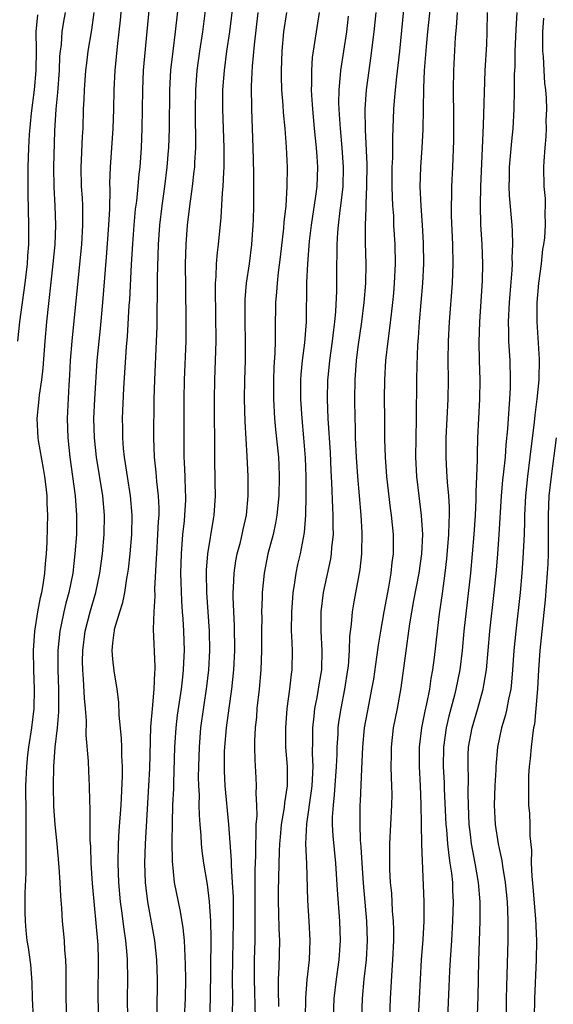
# Model space of a CAD drawing. Units: inches. Extents: x 2637000 to 2640000, y 1515000 to 1518000.
# Drawn here: x 2637389 to 2637445, y 1515524 to 1515626 of the extents above; entities that cross this region are included whole.
import ezdxf

# ---------------------------------------------------------------- set-up
doc = ezdxf.new("R2010")
doc.units = ezdxf.units.IN
doc.header["$MEASUREMENT"] = 0
doc.layers.add('LD26371515_2ft', color=93, linetype='Continuous')

msp = doc.modelspace()

# ---------------------------------------------------------------- linework, layer by layer
at = {"layer": 'LD26371515_2ft'}
for points, elevation in [([(2637429.63, 1515633), (2637428.66, 1515623), (2637428.5, 1515621.5), (2637428.35, 1515620.35), (2637428.22, 1515619), (2637428.14, 1515617.86), (2637428.06, 1515617), (2637427.95, 1515614.05), (2637427.95, 1515611.95), (2637427.9, 1515611), (2637427.89, 1515609), (2637427.91, 1515607.91), (2637427.96, 1515607), (2637428.04, 1515605.96), (2637428.07, 1515605), (2637428.18, 1515603), (2637428.22, 1515601), (2637428.14, 1515599), (2637428.05, 1515597.95), (2637427.95, 1515597), (2637427.8, 1515595.8), (2637427.65, 1515594.35), (2637427.47, 1515593), (2637427.24, 1515591), (2637427.11, 1515589), (2637427.1, 1515587.1), (2637427.13, 1515585), (2637427.13, 1515582.87), (2637427.18, 1515581), (2637427.33, 1515579), (2637427.7, 1515575.7), (2637427.8, 1515575), (2637428.01, 1515573), (2637428.02, 1515571), (2637427.89, 1515570.11), (2637427.79, 1515569), (2637427.53, 1515567.53), (2637427.05, 1515565), (2637426.7, 1515563), (2637426.47, 1515561.53), (2637426.31, 1515560.31), (2637425.97, 1515558.03), (2637425.79, 1515557), (2637425.49, 1515555.49), (2637425.03, 1515553), (2637424.84, 1515551), (2637424.73, 1515548.73), (2637424.61, 1515545.39), (2637424.58, 1515545), (2637424.56, 1515543), (2637424.62, 1515541.38), (2637424.68, 1515540.68), (2637424.77, 1515539), (2637424.91, 1515536.91), (2637425.25, 1515533), (2637425.32, 1515531), (2637425.22, 1515529), (2637425, 1515527), (2637424.82, 1515525), (2637424.75, 1515523)], 8908), ([(2637397.55, 1515523), (2637397.48, 1515525), (2637397.52, 1515529), (2637397.46, 1515530.54), (2637396.9, 1515536.9), (2637396.75, 1515539), (2637396.7, 1515540.7), (2637396.65, 1515541.35), (2637396.65, 1515544.65), (2637396.61, 1515545.39), (2637396.58, 1515547), (2637396.49, 1515548.49), (2637396.46, 1515549.54), (2637396.24, 1515552.24), (2637396.26, 1515553.74), (2637396.17, 1515555), (2637396.06, 1515556.06), (2637395.96, 1515558.04), (2637395.88, 1515559), (2637395.86, 1515559.86), (2637395.88, 1515561), (2637396.13, 1515563), (2637396.64, 1515565), (2637397.23, 1515567), (2637397.65, 1515569), (2637397.92, 1515571), (2637398.1, 1515573), (2637398.14, 1515575), (2637397.95, 1515577), (2637397.31, 1515581), (2637397.08, 1515583), (2637397.03, 1515585), (2637397.13, 1515587), (2637397.38, 1515591), (2637397.56, 1515593), (2637397.7, 1515594.3), (2637397.94, 1515597), (2637398.33, 1515601.67), (2637398.59, 1515605), (2637398.67, 1515606.67), (2637398.71, 1515608.71), (2637398.69, 1515609.31), (2637398.75, 1515611), (2637399.04, 1515615), (2637399.1, 1515617), (2637399.13, 1515619), (2637399.23, 1515621), (2637399.48, 1515623.48), (2637399.66, 1515625), (2637399.79, 1515626.21), (2637400.11, 1515629.89)], 8888), ([(2637427.67, 1515523), (2637427.74, 1515525), (2637427.92, 1515527.92), (2637428, 1515529), (2637428.08, 1515531), (2637428.08, 1515532.08), (2637428.05, 1515533), (2637427.96, 1515534.04), (2637427.87, 1515535.87), (2637427.76, 1515537), (2637427.68, 1515538.32), (2637427.66, 1515539), (2637427.67, 1515541), (2637427.89, 1515545), (2637427.91, 1515546.09), (2637427.9, 1515547), (2637427.85, 1515547.85), (2637427.83, 1515549), (2637427.84, 1515550.16), (2637427.84, 1515551), (2637428.07, 1515553), (2637428.47, 1515555), (2637428.86, 1515557.14), (2637429.75, 1515563.75), (2637430.17, 1515566.17), (2637430.7, 1515569), (2637430.98, 1515571), (2637431.08, 1515573), (2637430.97, 1515574.97), (2637430.71, 1515577), (2637430.47, 1515579), (2637430.37, 1515581), (2637430.39, 1515583), (2637430.45, 1515585), (2637430.48, 1515589), (2637430.5, 1515590.5), (2637430.59, 1515592.59), (2637430.66, 1515593.34), (2637430.76, 1515595), (2637431.09, 1515599), (2637431.18, 1515601), (2637431.16, 1515603.16), (2637431.07, 1515605), (2637430.91, 1515607), (2637430.82, 1515609), (2637430.88, 1515611), (2637431.02, 1515613), (2637431.12, 1515614.88), (2637431.18, 1515619.18), (2637431.27, 1515621), (2637431.47, 1515623.47), (2637431.62, 1515625), (2637432.12, 1515629.88)], 8910), ([(2637400.54, 1515523), (2637400.5, 1515525), (2637400.55, 1515527), (2637400.52, 1515529), (2637400.49, 1515529.51), (2637400.33, 1515531), (2637400.16, 1515532.16), (2637399.93, 1515534.07), (2637399.8, 1515535), (2637399.62, 1515537), (2637399.54, 1515539), (2637399.58, 1515541), (2637399.66, 1515542.34), (2637399.84, 1515545), (2637399.99, 1515547.99), (2637399.98, 1515549), (2637399.92, 1515550.08), (2637399.91, 1515551), (2637399.89, 1515551.89), (2637399.66, 1515554.34), (2637399.63, 1515555.63), (2637399.44, 1515557), (2637399.13, 1515558.87), (2637399, 1515560.08), (2637398.93, 1515561), (2637399, 1515561.74), (2637399.14, 1515562.86), (2637399.15, 1515563), (2637399.18, 1515563.18), (2637399.71, 1515565), (2637400.03, 1515565.97), (2637400.24, 1515567), (2637400.45, 1515568.45), (2637400.56, 1515569), (2637400.61, 1515569.39), (2637400.78, 1515571), (2637400.95, 1515573), (2637401, 1515575), (2637400.83, 1515577), (2637400.51, 1515579), (2637400.32, 1515580.32), (2637400.21, 1515581), (2637400.11, 1515581.89), (2637400.03, 1515583), (2637400.03, 1515584.03), (2637400.01, 1515585), (2637400.14, 1515588.14), (2637400.42, 1515592.42), (2637400.52, 1515593.48), (2637400.69, 1515596.69), (2637400.74, 1515597.26), (2637400.92, 1515600.92), (2637401.05, 1515603.05), (2637401.2, 1515605), (2637401.35, 1515606.65), (2637401.46, 1515607.46), (2637401.62, 1515609), (2637401.73, 1515610.27), (2637401.82, 1515611), (2637401.96, 1515613), (2637402.04, 1515615), (2637402.09, 1515619), (2637402.17, 1515621), (2637402.23, 1515621.77), (2637402.94, 1515629.06)], 8890), ([(2637405.88, 1515629), (2637405.44, 1515625), (2637405.19, 1515623), (2637404.98, 1515621.02), (2637404.85, 1515619), (2637404.81, 1515615), (2637404.75, 1515613), (2637404.73, 1515612.73), (2637404.59, 1515611), (2637404.34, 1515609), (2637404.05, 1515607), (2637403.81, 1515605), (2637403.67, 1515603), (2637403.57, 1515599.57), (2637403.58, 1515598.42), (2637403.54, 1515595.54), (2637403.54, 1515594.46), (2637403.49, 1515593), (2637403.31, 1515589), (2637403.25, 1515587), (2637403.2, 1515583), (2637403.26, 1515581), (2637403.44, 1515579.44), (2637403.51, 1515578.49), (2637403.69, 1515577), (2637403.75, 1515575.75), (2637403.74, 1515575), (2637403.68, 1515574.32), (2637403.63, 1515573), (2637403.5, 1515571), (2637403.48, 1515570.51), (2637403.32, 1515567.32), (2637403.34, 1515566.66), (2637403.24, 1515565), (2637403.18, 1515563.18), (2637403.34, 1515559.34), (2637403.33, 1515559), (2637403.3, 1515558.7), (2637403.24, 1515557), (2637403.05, 1515554.95), (2637402.9, 1515553.1), (2637402.79, 1515548.79), (2637402.7, 1515547), (2637402.35, 1515541), (2637402.28, 1515539), (2637402.34, 1515537), (2637402.4, 1515536.4), (2637402.58, 1515535), (2637403.29, 1515531), (2637403.52, 1515529), (2637403.58, 1515527), (2637403.56, 1515523.56)], 8892), ([(2637406.42, 1515523), (2637406.52, 1515525), (2637406.54, 1515527), (2637406.52, 1515528.52), (2637406.4, 1515531), (2637406.28, 1515532.28), (2637406, 1515534), (2637405.78, 1515535), (2637405.39, 1515537), (2637405.18, 1515539.18), (2637405.15, 1515541.15), (2637405.17, 1515543.17), (2637405.22, 1515545), (2637405.3, 1515546.7), (2637405.31, 1515547.31), (2637405.42, 1515551), (2637405.54, 1515553), (2637405.69, 1515554.31), (2637406.1, 1515557), (2637406.24, 1515558.24), (2637406.32, 1515559), (2637406.39, 1515560.39), (2637406.4, 1515561), (2637406.35, 1515563), (2637406.26, 1515564.26), (2637406.22, 1515565), (2637406.13, 1515566.13), (2637406.06, 1515568.06), (2637406.04, 1515569), (2637406.09, 1515571), (2637406.25, 1515573), (2637406.4, 1515574.4), (2637406.45, 1515575), (2637406.54, 1515576.54), (2637406.54, 1515577), (2637406.51, 1515577.49), (2637406.48, 1515579), (2637406.43, 1515580.43), (2637406.39, 1515581), (2637406.37, 1515583), (2637406.39, 1515587), (2637406.43, 1515589), (2637406.59, 1515593), (2637406.6, 1515595), (2637406.54, 1515598.53), (2637406.53, 1515601), (2637406.59, 1515603), (2637406.74, 1515605), (2637406.97, 1515606.97), (2637407.25, 1515609), (2637407.43, 1515610.57), (2637407.47, 1515611), (2637407.48, 1515611.48), (2637407.58, 1515613), (2637407.59, 1515614.41), (2637407.55, 1515615.55), (2637407.54, 1515617), (2637407.57, 1515619), (2637407.73, 1515621), (2637408.01, 1515623), (2637408.3, 1515625), (2637408.83, 1515629.17)], 8894), ([(2637409.03, 1515523), (2637409.11, 1515525), (2637409.16, 1515531.16), (2637409.13, 1515533), (2637409.01, 1515535.01), (2637408.78, 1515536.78), (2637408.42, 1515539), (2637408.25, 1515540.25), (2637408.19, 1515541), (2637408.14, 1515541.86), (2637408.02, 1515543), (2637407.95, 1515543.95), (2637407.94, 1515545), (2637407.95, 1515546.05), (2637407.9, 1515547), (2637407.88, 1515547.88), (2637407.9, 1515549), (2637407.95, 1515551), (2637408.12, 1515553), (2637408.73, 1515557.27), (2637408.93, 1515559), (2637409.03, 1515561), (2637408.99, 1515563), (2637408.73, 1515567), (2637408.69, 1515569), (2637408.7, 1515569.3), (2637408.84, 1515571), (2637409.41, 1515574.59), (2637409.48, 1515575), (2637409.61, 1515577), (2637409.6, 1515578.39), (2637409.55, 1515581), (2637409.51, 1515587), (2637409.56, 1515589), (2637409.64, 1515591), (2637409.68, 1515593), (2637409.61, 1515598.39), (2637409.63, 1515599), (2637409.69, 1515599.69), (2637409.74, 1515601), (2637409.83, 1515602.17), (2637409.93, 1515603), (2637410.21, 1515605.79), (2637410.34, 1515608.34), (2637410.41, 1515609), (2637410.47, 1515610.47), (2637410.51, 1515611), (2637410.53, 1515613), (2637410.37, 1515617), (2637410.39, 1515619), (2637410.55, 1515621), (2637410.81, 1515623), (2637411.1, 1515625), (2637411.6, 1515629)], 8896), ([(2637389.17, 1515593), (2637389.37, 1515595), (2637389.91, 1515599), (2637390.14, 1515601), (2637390.19, 1515601.81), (2637390.28, 1515603), (2637390.31, 1515605), (2637390.23, 1515608.23), (2637390.23, 1515610.23), (2637390.24, 1515611), (2637390.29, 1515613), (2637390.37, 1515614.37), (2637390.57, 1515616.57), (2637390.89, 1515619), (2637391.07, 1515621), (2637391.09, 1515623.09), (2637391.06, 1515625), (2637391.23, 1515626.77)], 8882), ([(2637390.79, 1515523), (2637390.69, 1515525), (2637390.65, 1515526.65), (2637390.5, 1515528.5), (2637390.25, 1515530.25), (2637390.12, 1515531), (2637390.01, 1515532.01), (2637389.94, 1515533), (2637389.91, 1515533.91), (2637389.93, 1515535), (2637389.93, 1515535.93), (2637390.03, 1515537.97), (2637390, 1515539.99), (2637390.03, 1515541), (2637390, 1515542), (2637390.02, 1515543), (2637390, 1515544), (2637389.99, 1515547), (2637390.07, 1515549), (2637390.19, 1515550.19), (2637390.3, 1515551), (2637390.62, 1515553), (2637390.86, 1515555), (2637390.89, 1515557), (2637390.82, 1515559), (2637390.79, 1515561), (2637390.92, 1515563), (2637391.23, 1515565), (2637391.51, 1515566.49), (2637391.63, 1515567), (2637391.78, 1515567.78), (2637391.95, 1515569), (2637392.01, 1515569.99), (2637392.11, 1515571), (2637392.18, 1515572.18), (2637392.24, 1515573.76), (2637392.26, 1515575), (2637392.19, 1515576.19), (2637392.18, 1515577), (2637392.08, 1515577.92), (2637391.95, 1515579), (2637391.82, 1515579.82), (2637391.3, 1515582.7), (2637391.26, 1515583), (2637391.16, 1515585), (2637391.34, 1515586.66), (2637391.4, 1515587.4), (2637391.65, 1515589), (2637391.79, 1515590.21), (2637391.98, 1515593), (2637392.15, 1515595), (2637392.82, 1515601), (2637393.01, 1515603), (2637393.09, 1515605), (2637393.03, 1515607), (2637392.92, 1515608.92), (2637392.89, 1515611), (2637393, 1515614.76), (2637393.12, 1515617), (2637393.29, 1515618.71), (2637393.47, 1515621), (2637393.52, 1515622.48), (2637393.58, 1515623), (2637393.67, 1515623.67), (2637393.76, 1515625), (2637393.92, 1515626.08), (2637394.08, 1515627)], 8884), ([(2637397.02, 1515626.98), (2637396.78, 1515625.22), (2637396.41, 1515623), (2637396.25, 1515621.75), (2637396.17, 1515621), (2637396.01, 1515619), (2637395.98, 1515618.02), (2637395.93, 1515617), (2637395.87, 1515615), (2637395.82, 1515614.18), (2637395.72, 1515611.72), (2637395.68, 1515611), (2637395.72, 1515609), (2637395.81, 1515607.81), (2637395.84, 1515607), (2637395.84, 1515606.16), (2637395.86, 1515605), (2637395.73, 1515603), (2637395.67, 1515602.33), (2637394.73, 1515593), (2637394.59, 1515591), (2637394.52, 1515589.48), (2637394.45, 1515588.45), (2637394.27, 1515585), (2637394.33, 1515583), (2637394.54, 1515581), (2637395.09, 1515577), (2637395.24, 1515575), (2637395.22, 1515573), (2637395.07, 1515571), (2637394.84, 1515569), (2637394.44, 1515567), (2637394.12, 1515565.88), (2637393.91, 1515565), (2637393.63, 1515563.63), (2637393.49, 1515563), (2637393.29, 1515561), (2637393.28, 1515559), (2637393.35, 1515557), (2637393.36, 1515554.64), (2637393.22, 1515553), (2637392.99, 1515551), (2637392.86, 1515549), (2637392.83, 1515547), (2637392.86, 1515544.86), (2637392.97, 1515543), (2637393.18, 1515541), (2637393.41, 1515538.59), (2637393.52, 1515537), (2637393.58, 1515535.58), (2637393.68, 1515534.32), (2637393.76, 1515533), (2637393.95, 1515531), (2637394, 1515530), (2637394.09, 1515529), (2637394.12, 1515528.12), (2637394.11, 1515525), (2637394.19, 1515523)], 8886), ([(2637411.4, 1515523.4), (2637411.42, 1515525), (2637411.39, 1515527), (2637411.41, 1515529), (2637411.5, 1515533), (2637411.48, 1515535.48), (2637411.4, 1515537), (2637411.27, 1515538.73), (2637411.27, 1515539.27), (2637410.99, 1515543), (2637410.64, 1515547), (2637410.55, 1515548.55), (2637410.54, 1515549), (2637410.57, 1515550.57), (2637410.58, 1515551), (2637410.76, 1515553), (2637411.03, 1515555.03), (2637411.31, 1515557), (2637411.52, 1515559), (2637411.62, 1515561), (2637411.58, 1515563.58), (2637411.51, 1515565), (2637411.46, 1515566.54), (2637411.46, 1515567), (2637411.5, 1515567.5), (2637411.55, 1515569), (2637411.74, 1515570.26), (2637411.88, 1515571), (2637412.21, 1515572.21), (2637412.4, 1515573), (2637412.49, 1515573.51), (2637412.84, 1515575), (2637413.02, 1515577), (2637412.99, 1515579), (2637412.89, 1515581.11), (2637412.68, 1515584.68), (2637412.63, 1515587), (2637412.66, 1515589), (2637412.72, 1515591), (2637412.72, 1515593), (2637412.68, 1515595), (2637412.69, 1515597), (2637412.7, 1515597.3), (2637412.85, 1515599), (2637413.13, 1515601), (2637413.4, 1515603), (2637413.54, 1515605), (2637413.56, 1515605.56), (2637413.58, 1515607), (2637413.58, 1515610.42), (2637413.54, 1515613), (2637413.37, 1515617), (2637413.35, 1515619.36), (2637413.46, 1515621.46), (2637413.66, 1515623.66), (2637414.04, 1515627)], 8898), ([(2637416.96, 1515627), (2637416.68, 1515625), (2637416.49, 1515623), (2637416.42, 1515621), (2637416.42, 1515620.42), (2637416.47, 1515619), (2637416.6, 1515617.4), (2637416.64, 1515616.64), (2637416.8, 1515615), (2637416.95, 1515613.05), (2637417.04, 1515611), (2637417.02, 1515609), (2637416.89, 1515607), (2637416.7, 1515605.3), (2637416.67, 1515604.67), (2637416.32, 1515601.68), (2637416.11, 1515600.11), (2637416, 1515599), (2637415.95, 1515598.05), (2637415.85, 1515597), (2637415.79, 1515594.21), (2637415.8, 1515593), (2637415.78, 1515591.78), (2637415.68, 1515590.32), (2637415.63, 1515589), (2637415.62, 1515587), (2637415.74, 1515585), (2637415.84, 1515583.84), (2637416.14, 1515581), (2637416.18, 1515580.18), (2637416.23, 1515579), (2637416.17, 1515577), (2637415.98, 1515575), (2637415.84, 1515574.16), (2637415.58, 1515573), (2637415.04, 1515571), (2637414.66, 1515569), (2637414.47, 1515567), (2637414.47, 1515566.47), (2637414.4, 1515565), (2637414.41, 1515564.41), (2637414.38, 1515563), (2637414.39, 1515561), (2637414.33, 1515559), (2637414.14, 1515557), (2637413.92, 1515555), (2637413.86, 1515554.14), (2637413.73, 1515553), (2637413.66, 1515551.66), (2637413.65, 1515551), (2637413.68, 1515549.68), (2637413.81, 1515547.81), (2637413.85, 1515547), (2637413.8, 1515546.2), (2637413.87, 1515545), (2637413.9, 1515543.9), (2637413.81, 1515543), (2637413.81, 1515541.81), (2637413.75, 1515541), (2637413.75, 1515539.75), (2637413.69, 1515538.31), (2637413.7, 1515535.7), (2637413.69, 1515535), (2637413.71, 1515533), (2637413.68, 1515531.68), (2637413.7, 1515531), (2637413.64, 1515529), (2637413.62, 1515527), (2637413.73, 1515523)], 8900), ([(2637420.37, 1515627), (2637419.65, 1515622.35), (2637419.55, 1515621), (2637419.57, 1515619.57), (2637419.54, 1515619), (2637419.56, 1515618.44), (2637419.66, 1515617), (2637419.84, 1515615), (2637420.05, 1515613), (2637420.1, 1515612.1), (2637420.18, 1515611), (2637420.11, 1515609), (2637419.98, 1515607.98), (2637419.54, 1515605), (2637419.34, 1515603.34), (2637419.15, 1515601), (2637419.06, 1515599.06), (2637419, 1515595), (2637418.83, 1515592.83), (2637418.61, 1515591), (2637418.47, 1515589.53), (2637418.44, 1515589), (2637418.42, 1515587), (2637418.55, 1515585), (2637418.75, 1515583), (2637418.92, 1515580.92), (2637418.98, 1515579), (2637418.97, 1515577.03), (2637418.93, 1515575), (2637418.79, 1515573.21), (2637418.38, 1515571), (2637418.13, 1515569.87), (2637417.95, 1515569), (2637417.78, 1515567.78), (2637417.64, 1515567), (2637417.58, 1515566.42), (2637417.48, 1515565), (2637417.46, 1515563), (2637417.5, 1515562.5), (2637417.56, 1515561), (2637417.53, 1515559), (2637417.46, 1515558.54), (2637417.29, 1515557), (2637417.02, 1515555), (2637416.86, 1515553), (2637416.88, 1515551), (2637417.03, 1515549), (2637417.04, 1515547), (2637416.78, 1515545.22), (2637416.74, 1515544.74), (2637416.44, 1515543), (2637416.31, 1515541.69), (2637416.25, 1515541), (2637416.22, 1515540.22), (2637416.11, 1515536.11), (2637416.11, 1515535), (2637416.16, 1515533.84), (2637416.19, 1515532.19), (2637416.25, 1515531), (2637416.18, 1515528.18), (2637416.12, 1515527), (2637416.1, 1515525.9), (2637416.15, 1515524.15)], 8902), ([(2637423.37, 1515626.63), (2637423.18, 1515625), (2637422.56, 1515621), (2637422.54, 1515620.54), (2637422.39, 1515619), (2637422.37, 1515617.63), (2637422.39, 1515617), (2637422.43, 1515616.43), (2637422.52, 1515615), (2637422.71, 1515613), (2637422.85, 1515611), (2637422.8, 1515609), (2637422.58, 1515607), (2637422.5, 1515606.5), (2637422.33, 1515605), (2637422.25, 1515604.25), (2637422.19, 1515603), (2637422.19, 1515601.81), (2637422.16, 1515601), (2637422.15, 1515598.15), (2637422.05, 1515596.05), (2637421.95, 1515595), (2637421.83, 1515594.17), (2637421.7, 1515593), (2637421.42, 1515591), (2637421.25, 1515589.25), (2637421.23, 1515589), (2637421.2, 1515587), (2637421.27, 1515585), (2637421.49, 1515581.49), (2637421.57, 1515579.57), (2637421.64, 1515578.36), (2637421.74, 1515575.74), (2637421.79, 1515575), (2637421.78, 1515573.78), (2637421.8, 1515573), (2637421.65, 1515571.65), (2637421.61, 1515571), (2637421.53, 1515570.47), (2637420.77, 1515567), (2637420.52, 1515565), (2637420.53, 1515563), (2637420.65, 1515561), (2637420.6, 1515559), (2637420.37, 1515557.63), (2637420.27, 1515557), (2637420.12, 1515556.12), (2637419.89, 1515555), (2637419.79, 1515554.21), (2637419.68, 1515553), (2637419.68, 1515551.68), (2637419.65, 1515550.35), (2637419.7, 1515549), (2637419.65, 1515547.65), (2637419.6, 1515547), (2637419.54, 1515546.46), (2637419.04, 1515543.04), (2637418.95, 1515541), (2637419.03, 1515538.97), (2637419.14, 1515535.14), (2637419.29, 1515533), (2637419.39, 1515531), (2637419.31, 1515529), (2637419.09, 1515526.91), (2637418.95, 1515525.05), (2637418.91, 1515523)], 8904), ([(2637421.85, 1515523), (2637421.92, 1515525), (2637422.15, 1515527), (2637422.42, 1515529), (2637422.56, 1515531), (2637422.49, 1515533), (2637422.24, 1515536.24), (2637422.16, 1515537.84), (2637422.07, 1515539), (2637421.81, 1515541.81), (2637421.75, 1515543), (2637421.75, 1515543.75), (2637421.83, 1515545), (2637421.96, 1515546.04), (2637422.16, 1515549), (2637422.22, 1515550.22), (2637422.22, 1515551), (2637422.32, 1515552.32), (2637422.34, 1515553), (2637422.41, 1515553.59), (2637422.62, 1515555), (2637423.01, 1515557), (2637423.33, 1515559), (2637423.38, 1515559.38), (2637423.51, 1515561), (2637423.55, 1515562.45), (2637423.72, 1515563.72), (2637423.82, 1515565), (2637423.99, 1515566.01), (2637424.62, 1515569.38), (2637424.78, 1515571), (2637424.81, 1515573.2), (2637424.7, 1515575), (2637424.36, 1515579), (2637424.22, 1515581), (2637424.13, 1515583), (2637424.11, 1515584.11), (2637424.08, 1515585), (2637424.05, 1515587), (2637424.07, 1515589), (2637424.23, 1515591), (2637424.41, 1515592.41), (2637424.79, 1515595), (2637425.03, 1515597), (2637425.2, 1515599), (2637425.22, 1515601), (2637425.15, 1515603.15), (2637425.14, 1515605), (2637425.23, 1515606.77), (2637425.22, 1515607.22), (2637425.31, 1515609), (2637425.32, 1515611.32), (2637425.15, 1515614.85), (2637425.12, 1515617), (2637425.26, 1515619), (2637425.52, 1515621), (2637425.72, 1515622.28), (2637426.05, 1515625), (2637426.25, 1515627)], 8906), ([(2637434.64, 1515627), (2637434.55, 1515625.45), (2637434.45, 1515624.45), (2637434.26, 1515621), (2637434.25, 1515619), (2637434.28, 1515616.28), (2637434.26, 1515613.74), (2637434.16, 1515611), (2637434.07, 1515609), (2637434.07, 1515608.07), (2637434.03, 1515607), (2637434.04, 1515605.96), (2637434.15, 1515603), (2637434.19, 1515601), (2637434.13, 1515599), (2637433.82, 1515595), (2637433.72, 1515593), (2637433.69, 1515591), (2637433.7, 1515589), (2637433.68, 1515587), (2637433.48, 1515583), (2637433.47, 1515581), (2637433.56, 1515579.56), (2637433.61, 1515578.39), (2637433.75, 1515577), (2637433.83, 1515575.83), (2637433.83, 1515575), (2637433.78, 1515574.22), (2637433.76, 1515573), (2637433.54, 1515570.46), (2637433.37, 1515569), (2637433.1, 1515566.9), (2637432.8, 1515564.8), (2637432.57, 1515563), (2637432.26, 1515560.26), (2637432.1, 1515559), (2637431.92, 1515558.08), (2637431.77, 1515557), (2637431.48, 1515555.48), (2637431.3, 1515554.7), (2637430.96, 1515553), (2637430.7, 1515551), (2637430.7, 1515549), (2637430.82, 1515547), (2637430.9, 1515545.1), (2637430.96, 1515540.96), (2637431.19, 1515535), (2637431.18, 1515533), (2637431.08, 1515531.08), (2637430.93, 1515529), (2637430.8, 1515527), (2637430.61, 1515523)], 8912), ([(2637437.76, 1515627), (2637437.73, 1515625), (2637437.68, 1515623.68), (2637437.52, 1515621), (2637437.35, 1515615.35), (2637437.06, 1515609), (2637437.03, 1515607.03), (2637437.07, 1515605.07), (2637437.19, 1515603), (2637437.26, 1515601), (2637437.24, 1515599.24), (2637436.96, 1515595), (2637436.89, 1515592.89), (2637436.93, 1515591), (2637437, 1515589), (2637436.97, 1515587), (2637436.76, 1515583), (2637436.71, 1515581.29), (2637436.72, 1515580.72), (2637436.66, 1515579), (2637436.58, 1515577.42), (2637436.59, 1515576.59), (2637436.51, 1515575), (2637436.38, 1515573), (2637436.02, 1515569), (2637435.35, 1515563), (2637435.16, 1515561), (2637434.92, 1515559), (2637434.52, 1515557), (2637434.37, 1515556.37), (2637433.79, 1515554.21), (2637433.5, 1515553), (2637433.22, 1515551), (2637433.21, 1515549), (2637433.3, 1515547.3), (2637433.31, 1515546.69), (2637433.48, 1515543), (2637433.54, 1515542.46), (2637433.65, 1515541), (2637433.77, 1515539.77), (2637433.9, 1515539), (2637434.06, 1515537.94), (2637434.15, 1515537), (2637434.17, 1515536.17), (2637434.24, 1515535), (2637434.18, 1515533), (2637434.05, 1515531), (2637434, 1515530), (2637433.92, 1515529), (2637433.86, 1515527.86), (2637433.8, 1515526.2), (2637433.64, 1515523)], 8914), ([(2637436.7, 1515521.3), (2637436.81, 1515525.19), (2637436.89, 1515528.89), (2637437.02, 1515533), (2637437.03, 1515535), (2637436.86, 1515537), (2637436.52, 1515539), (2637436.26, 1515540.26), (2637436.14, 1515541), (2637436.03, 1515541.97), (2637435.89, 1515543), (2637435.81, 1515545), (2637435.79, 1515546.21), (2637435.82, 1515547.82), (2637435.78, 1515549), (2637435.8, 1515550.2), (2637435.83, 1515551), (2637436.19, 1515553), (2637436.78, 1515555), (2637437.35, 1515557), (2637437.4, 1515557.4), (2637437.67, 1515559), (2637438.04, 1515563), (2637438.49, 1515567), (2637438.71, 1515569.29), (2637438.86, 1515571), (2637439, 1515573), (2637439.23, 1515577), (2637439.38, 1515578.62), (2637439.49, 1515579.49), (2637439.65, 1515581), (2637439.74, 1515582.26), (2637439.91, 1515583.91), (2637440.02, 1515585.98), (2637440.11, 1515587), (2637440.17, 1515588.17), (2637440.18, 1515589), (2637440.12, 1515591), (2637440.01, 1515593), (2637440.01, 1515593.99), (2637439.98, 1515595), (2637440.07, 1515597), (2637440.13, 1515597.87), (2637440.35, 1515600.35), (2637440.37, 1515601), (2637440.35, 1515601.65), (2637440.41, 1515603), (2637440.37, 1515604.37), (2637440.33, 1515605), (2637440.08, 1515608.08), (2637440.05, 1515609), (2637440.08, 1515609.92), (2637440.08, 1515611), (2637440.31, 1515613.69), (2637440.44, 1515615), (2637440.56, 1515617), (2637440.6, 1515619), (2637440.6, 1515620.6), (2637440.64, 1515621.36), (2637440.67, 1515623), (2637440.76, 1515625.24), (2637440.86, 1515627)], 8916), ([(2637443.59, 1515626.41), (2637443.5, 1515625), (2637443.48, 1515623.48), (2637443.5, 1515623), (2637443.55, 1515622.45), (2637443.62, 1515621), (2637443.7, 1515619.7), (2637443.78, 1515619), (2637443.86, 1515618.14), (2637443.89, 1515617), (2637443.84, 1515615.84), (2637443.86, 1515615), (2637443.83, 1515614.17), (2637443.72, 1515613), (2637443.61, 1515611.61), (2637443.59, 1515611), (2637443.63, 1515609), (2637443.75, 1515607.75), (2637443.76, 1515607), (2637443.71, 1515606.29), (2637443.77, 1515605), (2637443.7, 1515603.7), (2637443.6, 1515603), (2637443.5, 1515602.5), (2637443.33, 1515601), (2637443.06, 1515599), (2637442.9, 1515597), (2637442.9, 1515595), (2637443.13, 1515591.13), (2637443.09, 1515589), (2637442.89, 1515587), (2637442.68, 1515585.32), (2637442.62, 1515584.62), (2637442.19, 1515581), (2637441.93, 1515579), (2637441.72, 1515577), (2637441.62, 1515575), (2637441.61, 1515574.39), (2637441.57, 1515573), (2637441.46, 1515570.54), (2637441.34, 1515569), (2637441.16, 1515567), (2637440.72, 1515563), (2637440.53, 1515561), (2637440.39, 1515559), (2637440.29, 1515557.71), (2637440.19, 1515557), (2637439.96, 1515555.96), (2637439.8, 1515555), (2637439.66, 1515554.34), (2637439.24, 1515553), (2637438.82, 1515551), (2637438.66, 1515549), (2637438.66, 1515548.66), (2637438.56, 1515547), (2637438.49, 1515545), (2637438.6, 1515543), (2637438.91, 1515541), (2637439, 1515540.52), (2637439.27, 1515539.27), (2637439.33, 1515538.67), (2637439.61, 1515537), (2637439.81, 1515535), (2637439.86, 1515534.14), (2637439.9, 1515533), (2637439.88, 1515531.88), (2637439.89, 1515531), (2637439.76, 1515526.24), (2637439.74, 1515525), (2637439.73, 1515523)], 8918), ([(2637444.89, 1515583), (2637444.37, 1515579), (2637444.15, 1515577), (2637444.06, 1515575), (2637444.08, 1515573.92), (2637444.06, 1515572.06), (2637444.07, 1515571), (2637444.03, 1515569.97), (2637443.97, 1515569), (2637443.76, 1515566.24), (2637443.2, 1515561), (2637443.07, 1515559), (2637442.97, 1515557.03), (2637442.81, 1515555), (2637442.64, 1515553.36), (2637442.56, 1515553), (2637442.47, 1515552.47), (2637442.3, 1515551), (2637442.2, 1515549.8), (2637442.11, 1515549), (2637442.04, 1515548.04), (2637442.02, 1515547), (2637442.05, 1515545.95), (2637442.05, 1515545), (2637442.13, 1515544.13), (2637442.17, 1515543), (2637442.18, 1515541.82), (2637442.33, 1515540.33), (2637442.32, 1515539), (2637442.37, 1515537.63), (2637442.49, 1515536.49), (2637442.76, 1515533.24), (2637442.85, 1515531), (2637442.83, 1515529), (2637442.64, 1515525), (2637442.61, 1515523)], 8920)]:
    msp.add_lwpolyline(points, dxfattribs=dict(at, elevation=elevation))

doc.saveas('drawing.dxf')
